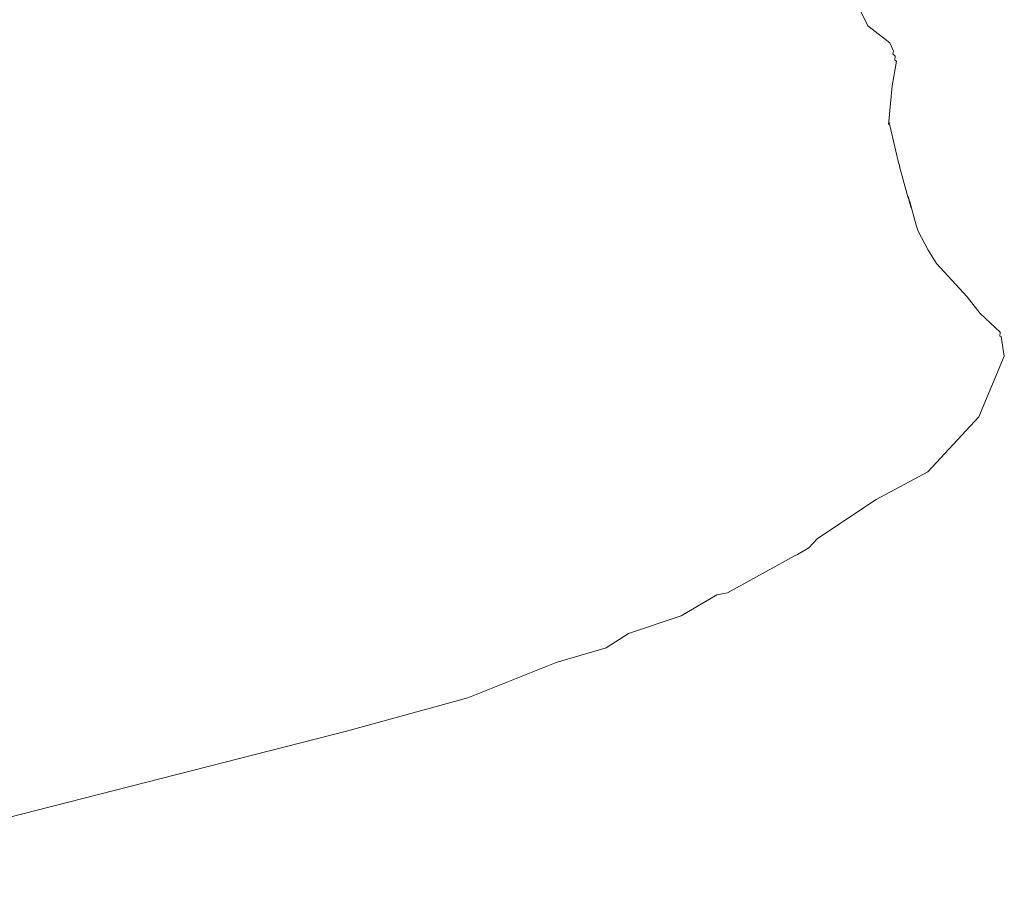
# Model space of a CAD drawing. Units: inches. Extents: x 0 to 11.2, y 0 to 17.8.
# Drawn here: x 3.4 to 4.2, y 15.7 to 16.4 of the extents above; entities that cross this region are included whole.
import ezdxf

# ---------------------------------------------------------------- set-up
doc = ezdxf.new("R2010")
doc.units = ezdxf.units.IN
doc.header["$LTSCALE"] = 0.03937
doc.header["$MEASUREMENT"] = 0
doc.layers.get('0').update_dxf_attribs({"lineweight": 0})

# ---------------------------------------------------------------- blocks, each defined once
blk = doc.blocks.new('SaccaroBalançoOutCapadociaVS')
for p, q in [((4.12144, 16.38976), (4.1313, 16.36976)), ((4.1313, 16.36976), (4.14918, 16.35601)), ((4.14918, 16.35601), (4.15231, 16.34919)), ((4.15231, 16.34919), (4.15168, 16.34683)), ((4.15485, 16.34098), (4.15134, 16.32054)), ((4.15168, 16.34683), (4.15375, 16.34505)), ((4.15375, 16.34505), (4.15343, 16.34172)), ((4.15343, 16.34172), (4.15485, 16.34098)), ((4.15134, 16.32054), (4.14851, 16.29175)), ((4.14851, 16.29175), (4.14824, 16.28904)), ((4.14851, 16.29175), (4.15607, 16.25893)), ((4.15607, 16.25893), (4.15624, 16.25856)), ((4.15607, 16.25893), (4.15618, 16.25848)), ((4.15624, 16.25856), (4.15618, 16.25848)), ((4.1566, 16.25663), (4.15624, 16.25856)), ((4.15624, 16.25856), (4.15738, 16.25456)), ((4.16421, 16.22968), (4.15737, 16.25443)), ((4.16421, 16.22968), (4.16441, 16.22986)), ((4.16462, 16.2282), (4.16421, 16.22968)), ((4.16441, 16.22986), (4.16462, 16.2282)), ((4.16441, 16.22986), (4.16554, 16.22591)), ((4.16525, 16.22593), (4.16462, 16.2282)), ((4.16554, 16.22591), (4.16525, 16.22593)), ((4.16543, 16.22526), (4.16525, 16.22593)), ((4.16543, 16.22526), (4.16556, 16.22572)), ((4.16556, 16.22572), (4.16554, 16.22591)), ((4.16556, 16.22572), (4.16567, 16.22533)), ((4.16572, 16.2242), (4.16543, 16.22526)), ((4.16567, 16.22533), (4.16676, 16.2204)), ((4.16572, 16.2242), (4.16567, 16.22533)), ((4.16567, 16.22533), (4.17099, 16.20618)), ((4.16676, 16.2204), (4.16572, 16.2242)), ((4.17247, 16.20134), (4.17099, 16.20618)), ((4.18068, 16.18583), (4.17247, 16.20134)), ((4.18749, 16.17476), (4.18068, 16.18583)), ((4.21281, 16.1476), (4.18749, 16.17476)), ((4.2235, 16.13375), (4.21281, 16.1476)), ((4.2235, 16.13375), (4.23972, 16.11841)), ((4.23972, 16.11841), (4.2396, 16.1153)), ((4.24072, 16.11482), (4.2396, 16.1153)), ((4.24325, 16.09884), (4.24072, 16.11482)), ((4.24325, 16.09884), (4.22237, 16.04905)), ((4.18048, 16.00401), (4.22237, 16.04905)), ((4.13817, 15.98117), (4.18048, 16.00401)), ((4.09006, 15.94919), (4.13817, 15.98117)), ((4.08295, 15.94154), (4.09006, 15.94919)), ((4.01609, 15.90454), (4.07171, 15.93532)), ((4.07171, 15.93532), (4.07345, 15.93605)), ((4.0072, 15.90309), (4.01609, 15.90454)), ((3.93475, 15.87132), (3.97812, 15.88561)), ((3.87556, 15.84748), (3.91641, 15.85953)), ((3.8029, 15.8185), (3.87556, 15.84748)), ((3.70344, 15.79095), (3.8029, 15.8185))]:
    blk.add_line(p, q)
for points in [[(4.07345, 15.93605), (4.08295, 15.94154)], [(3.97812, 15.88561), (4.0072, 15.90309)], [(3.91641, 15.85953), (3.93475, 15.87132)], [(3.19531, 15.66131), (3.70344, 15.79095)]]:
    blk.add_lwpolyline(points)

msp = doc.modelspace()

# ---------------------------------------------------------------- block references
msp.add_blockref('SaccaroBalançoOutCapadociaVS', (0, 0))

doc.saveas('drawing.dxf')
